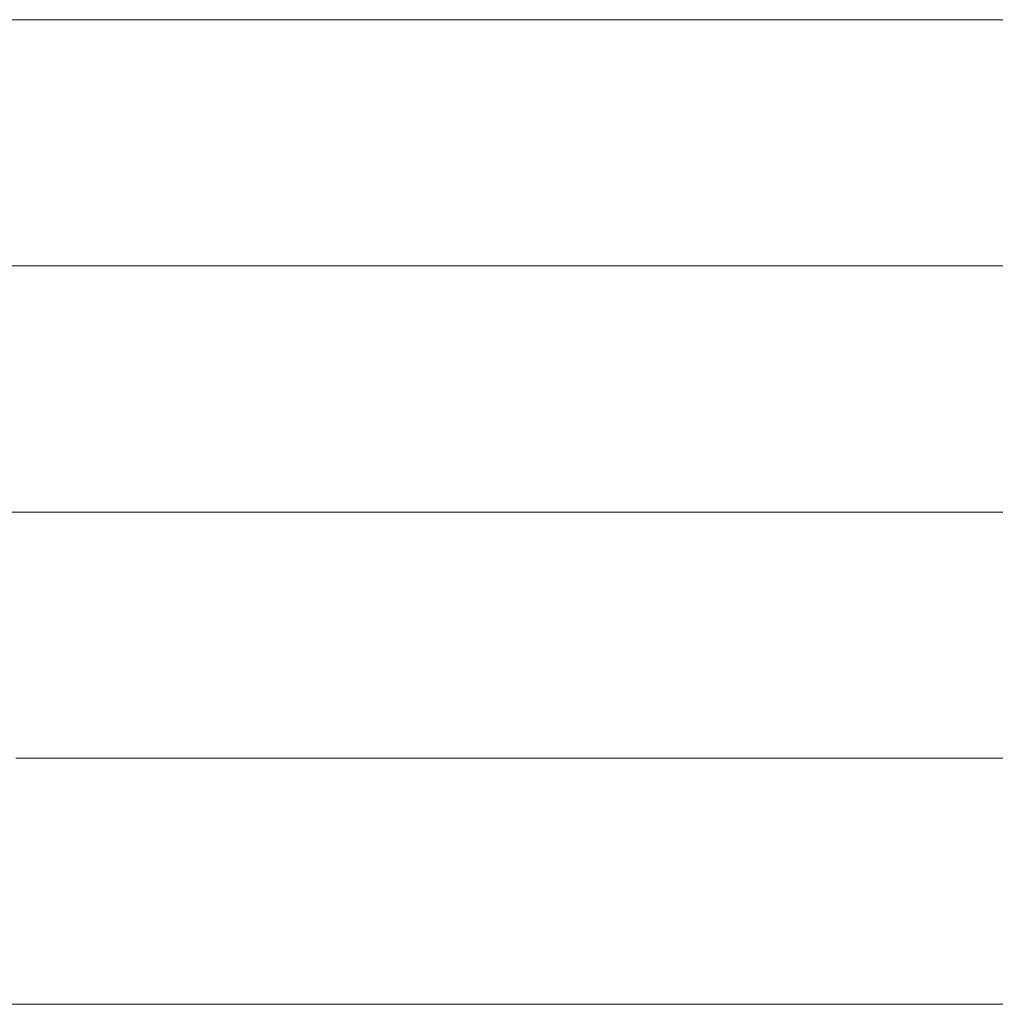
# Model space of a CAD drawing. Units: millimetres. Extents: x 0 to 24042, y 0 to 16800.
# Drawn here: x 16557 to 16612, y 966 to 1022 of the extents above; entities that cross this region are included whole.
import ezdxf

# ---------------------------------------------------------------- set-up
doc = ezdxf.new("R2010")
doc.units = ezdxf.units.MM
doc.header["$MEASUREMENT"] = 0
doc.layers.add('(1) Shape lines', color=7, linetype='Continuous', lineweight=35)

# ---------------------------------------------------------------- blocks, each defined once
blk = doc.blocks.new('HATCH_156_e992ae0b-669e-4893-91e9-5cb7d3515979')
at = {"layer": '(1) Shape lines', "color": 0, "lineweight": 9}
blk.add_line((16557.149, 966), (16547.747, 966), dxfattribs=at)
blk = doc.blocks.new('HATCH_157_a8bcf0ee-9afb-43bd-8c88-38dce1570f5a')
at = {"layer": '(1) Shape lines', "color": 0, "lineweight": 9}
for p, q in [((16559.255, 1022), (16554.487, 1022)), ((16559.255, 1008), (16555.152, 1008)), ((16559.255, 994), (16555.818, 994)), ((16559.255, 980), (16556.483, 980)), ((16559.255, 966), (16557.149, 966))]:
    blk.add_line(p, q, dxfattribs=at)
blk = doc.blocks.new('HATCH_163_9334d244-8dc4-446c-8d21-f9329c477fdc')
at = {"layer": '(1) Shape lines', "color": 0, "lineweight": 9}
for p, q in [((16562.728, 1022), (16559.255, 1022)), ((16563.05, 1008), (16559.255, 1008)), ((16563.372, 994), (16559.255, 994)), ((16563.694, 980), (16559.255, 980)), ((16564.016, 966), (16559.255, 966))]:
    blk.add_line(p, q, dxfattribs=at)
blk = doc.blocks.new('HATCH_164_04cd452a-ed42-44ca-89b5-3785275ae772')
at = {"layer": '(1) Shape lines', "color": 0, "lineweight": 9}
for p, q in [((16565.168, 1022), (16562.728, 1022)), ((16565.168, 1008), (16563.05, 1008)), ((16565.168, 994), (16563.372, 994)), ((16565.168, 980), (16563.694, 980)), ((16565.168, 966), (16564.016, 966))]:
    blk.add_line(p, q, dxfattribs=at)
blk = doc.blocks.new('HATCH_169_da2b1816-2226-4f71-b5da-949309c8db50')
at = {"layer": '(1) Shape lines', "color": 0, "lineweight": 9}
for p, q in [((16567.084, 1022), (16565.168, 1022)), ((16567.256, 1008), (16565.168, 1008)), ((16567.428, 994), (16565.168, 994)), ((16567.6, 980), (16565.168, 980)), ((16567.772, 966), (16565.168, 966))]:
    blk.add_line(p, q, dxfattribs=at)
blk = doc.blocks.new('HATCH_170_dccf4455-386a-4b2b-8011-392ad1f07c93')
at = {"layer": '(1) Shape lines', "color": 0, "lineweight": 9}
for p, q in [((16568.428, 1022), (16567.084, 1022)), ((16568.428, 1008), (16567.256, 1008)), ((16568.428, 994), (16567.428, 994)), ((16568.428, 980), (16567.6, 980)), ((16568.428, 966), (16567.772, 966))]:
    blk.add_line(p, q, dxfattribs=at)
blk = doc.blocks.new('HATCH_174_729be21e-7505-46bb-be75-93b13c825349')
at = {"layer": '(1) Shape lines', "color": 0, "lineweight": 9}
for p, q in [((16568.719, 1022), (16568.428, 1022)), ((16568.745, 1008), (16568.428, 1008)), ((16568.77, 994), (16568.428, 994)), ((16568.796, 980), (16568.428, 980)), ((16568.822, 966), (16568.428, 966))]:
    blk.add_line(p, q, dxfattribs=at)
blk = doc.blocks.new('HATCH_175_c6f6529d-6406-48bb-b7e6-407fd39f7213')
at = {"layer": '(1) Shape lines', "color": 0, "lineweight": 9}
for p, q in [((16568.921, 1022), (16568.719, 1022)), ((16568.921, 1008), (16568.745, 1008)), ((16568.921, 994), (16568.77, 994)), ((16568.921, 980), (16568.796, 980)), ((16568.921, 966), (16568.822, 966))]:
    blk.add_line(p, q, dxfattribs=at)
blk = doc.blocks.new('HATCH_178_3a5eb064-2c73-4cfc-9530-b9a5003335a3')
at = {"layer": '(1) Shape lines', "color": 0, "lineweight": 9}
for p, q in [((16571.225, 1022), (16568.921, 1022)), ((16571.428, 1008), (16568.921, 1008)), ((16571.632, 994), (16568.921, 994)), ((16571.835, 980), (16568.921, 980)), ((16572.038, 966), (16568.921, 966))]:
    blk.add_line(p, q, dxfattribs=at)
blk = doc.blocks.new('HATCH_179_fc8d7dd9-18f3-4c23-9242-529a3def01d2')
at = {"layer": '(1) Shape lines', "color": 0, "lineweight": 9}
for p, q in [((16572.876, 1022), (16571.225, 1022)), ((16572.876, 1008), (16571.428, 1008)), ((16572.876, 994), (16571.632, 994)), ((16572.876, 980), (16571.835, 980)), ((16572.876, 966), (16572.038, 966))]:
    blk.add_line(p, q, dxfattribs=at)
blk = doc.blocks.new('HATCH_182_a4a75962-c4df-4704-a69b-6d14b0b7fd54')
at = {"layer": '(1) Shape lines', "color": 0, "lineweight": 9}
for p, q in [((16582.77, 1022), (16572.876, 1022)), ((16583.631, 1008), (16572.876, 1008)), ((16584.491, 994), (16572.876, 994)), ((16585.352, 980), (16572.876, 980)), ((16586.213, 966), (16572.876, 966))]:
    blk.add_line(p, q, dxfattribs=at)
blk = doc.blocks.new('HATCH_183_95797379-b3de-4843-bcac-f004c12399fe')
at = {"layer": '(1) Shape lines', "color": 0, "lineweight": 9}
for p, q in [((16590.847, 1022), (16582.77, 1022)), ((16590.847, 1008), (16583.631, 1008)), ((16590.847, 994), (16584.491, 994)), ((16590.847, 980), (16585.352, 980)), ((16590.847, 966), (16586.213, 966))]:
    blk.add_line(p, q, dxfattribs=at)
blk = doc.blocks.new('HATCH_186_045679b4-e343-42f8-ad10-e338ed6b9ad6')
at = {"layer": '(1) Shape lines', "color": 0, "lineweight": 9}
for p, q in [((16592.678, 1022), (16590.847, 1022)), ((16592.828, 1008), (16590.847, 1008)), ((16592.978, 994), (16590.847, 994)), ((16593.128, 980), (16590.847, 980)), ((16593.278, 966), (16590.847, 966))]:
    blk.add_line(p, q, dxfattribs=at)
blk = doc.blocks.new('HATCH_187_8fbf4b03-7062-469e-a88c-f65c66aedc96')
at = {"layer": '(1) Shape lines', "color": 0, "lineweight": 9}
for p, q in [((16594.12, 1022), (16592.678, 1022)), ((16594.12, 1008), (16592.828, 1008)), ((16594.12, 994), (16592.978, 994)), ((16594.12, 980), (16593.128, 980)), ((16594.12, 966), (16593.278, 966))]:
    blk.add_line(p, q, dxfattribs=at)
blk = doc.blocks.new('HATCH_190_36344cf5-8bab-4f0d-8763-d75e0d91b2bc')
at = {"layer": '(1) Shape lines', "color": 0, "lineweight": 9}
for p, q in [((16594.567, 1022), (16594.12, 1022)), ((16594.603, 1008), (16594.12, 1008)), ((16594.639, 994), (16594.12, 994)), ((16594.675, 980), (16594.12, 980)), ((16594.712, 966), (16594.12, 966))]:
    blk.add_line(p, q, dxfattribs=at)
blk = doc.blocks.new('HATCH_191_341f3b0a-09cf-473e-a062-d29dba5e5dde')
at = {"layer": '(1) Shape lines', "color": 0, "lineweight": 9}
for p, q in [((16594.918, 1022), (16594.567, 1022)), ((16594.918, 1008), (16594.603, 1008)), ((16594.918, 994), (16594.639, 994)), ((16594.918, 980), (16594.675, 980)), ((16594.918, 966), (16594.712, 966))]:
    blk.add_line(p, q, dxfattribs=at)
blk = doc.blocks.new('HATCH_194_8422d4f7-d117-455a-92fb-abcf9ede5899')
at = {"layer": '(1) Shape lines', "color": 0, "lineweight": 9}
for p, q in [((16599.293, 1022), (16594.918, 1022)), ((16599.647, 1008), (16594.918, 1008)), ((16600.002, 994), (16594.918, 994)), ((16600.357, 980), (16594.918, 980)), ((16600.711, 966), (16594.918, 966))]:
    blk.add_line(p, q, dxfattribs=at)
blk = doc.blocks.new('HATCH_195_a3fe169f-3b10-457b-b589-248788ba82a2')
at = {"layer": '(1) Shape lines', "color": 0, "lineweight": 9}
for p, q in [((16603.04, 1022), (16599.293, 1022)), ((16603.04, 1008), (16599.647, 1008)), ((16603.04, 994), (16600.002, 994)), ((16603.04, 980), (16600.357, 980)), ((16603.04, 966), (16600.711, 966))]:
    blk.add_line(p, q, dxfattribs=at)
blk = doc.blocks.new('HATCH_200_c40f2821-881e-494e-ac39-3e23cc2fca29')
at = {"layer": '(1) Shape lines', "color": 0, "lineweight": 9}
for p, q in [((16605.775, 1022), (16603.04, 1022)), ((16605.993, 1008), (16603.04, 1008)), ((16606.21, 994), (16603.04, 994)), ((16606.428, 980), (16603.04, 980)), ((16606.646, 966), (16603.04, 966))]:
    blk.add_line(p, q, dxfattribs=at)
blk = doc.blocks.new('HATCH_201_3d06337c-bb7a-401b-9d66-c93b21a7a25d')
at = {"layer": '(1) Shape lines', "color": 0, "lineweight": 9}
for p, q in [((16608.198, 1022), (16605.775, 1022)), ((16608.198, 1008), (16605.993, 1008)), ((16608.198, 994), (16606.21, 994)), ((16608.198, 980), (16606.428, 980)), ((16608.198, 966), (16606.646, 966))]:
    blk.add_line(p, q, dxfattribs=at)
blk = doc.blocks.new('HATCH_206_d161cd6b-0ef8-4db5-821f-6fd518afca95')
at = {"layer": '(1) Shape lines', "color": 0, "lineweight": 9}
for p, q in [((16608.822, 1022), (16608.198, 1022)), ((16608.871, 1008), (16608.198, 1008)), ((16608.92, 994), (16608.198, 994)), ((16608.969, 980), (16608.198, 980)), ((16609.018, 966), (16608.198, 966))]:
    blk.add_line(p, q, dxfattribs=at)
blk = doc.blocks.new('HATCH_207_970e7366-442d-4d22-8e9e-49281fa19a66')
at = {"layer": '(1) Shape lines', "color": 0, "lineweight": 9}
for p, q in [((16609.375, 1022), (16608.822, 1022)), ((16609.375, 1008), (16608.871, 1008)), ((16609.375, 994), (16608.92, 994)), ((16609.375, 980), (16608.969, 980)), ((16609.375, 966), (16609.018, 966))]:
    blk.add_line(p, q, dxfattribs=at)
blk = doc.blocks.new('HATCH_212_776cbc72-99d6-453b-bc08-c1eac0c4245d')
at = {"layer": '(1) Shape lines', "color": 0, "lineweight": 9}
for p, q in [((16610.589, 1022), (16609.375, 1022)), ((16610.684, 1008), (16609.375, 1008)), ((16610.779, 994), (16609.375, 994)), ((16610.875, 980), (16609.375, 980)), ((16610.97, 966), (16609.375, 966))]:
    blk.add_line(p, q, dxfattribs=at)
blk = doc.blocks.new('HATCH_213_39c52684-c06c-42e3-9403-4b3ba5a1eb21')
at = {"layer": '(1) Shape lines', "color": 0, "lineweight": 9}
for p, q in [((16611.685, 1022), (16610.589, 1022)), ((16611.685, 1008), (16610.684, 1008)), ((16611.685, 994), (16610.779, 994)), ((16611.685, 980), (16610.875, 980)), ((16611.685, 966), (16610.97, 966))]:
    blk.add_line(p, q, dxfattribs=at)
blk = doc.blocks.new('HATCH_218_12ddc5db-bf17-443f-98d3-4217c4250ad1')
at = {"layer": '(1) Shape lines', "color": 0, "lineweight": 9}
for p, q in [((16612.689, 1022), (16611.685, 1022)), ((16612.767, 1008), (16611.685, 1008)), ((16612.846, 994), (16611.685, 994)), ((16612.924, 980), (16611.685, 980)), ((16613.002, 966), (16611.685, 966))]:
    blk.add_line(p, q, dxfattribs=at)
blk = doc.blocks.new('GROUP_0_ebf2bf47-ea06-45a9-bcc2-b1896777634c')
at = {"layer": '(1) Shape lines', "color": 154, "linetype": 'ByBlock'}
for name in ['HATCH_183_95797379-b3de-4843-bcac-f004c12399fe', 'HATCH_186_045679b4-e343-42f8-ad10-e338ed6b9ad6', 'HATCH_187_8fbf4b03-7062-469e-a88c-f65c66aedc96', 'HATCH_190_36344cf5-8bab-4f0d-8763-d75e0d91b2bc', 'HATCH_191_341f3b0a-09cf-473e-a062-d29dba5e5dde', 'HATCH_194_8422d4f7-d117-455a-92fb-abcf9ede5899', 'HATCH_195_a3fe169f-3b10-457b-b589-248788ba82a2', 'HATCH_200_c40f2821-881e-494e-ac39-3e23cc2fca29', 'HATCH_201_3d06337c-bb7a-401b-9d66-c93b21a7a25d', 'HATCH_206_d161cd6b-0ef8-4db5-821f-6fd518afca95', 'HATCH_207_970e7366-442d-4d22-8e9e-49281fa19a66', 'HATCH_212_776cbc72-99d6-453b-bc08-c1eac0c4245d', 'HATCH_213_39c52684-c06c-42e3-9403-4b3ba5a1eb21', 'HATCH_218_12ddc5db-bf17-443f-98d3-4217c4250ad1', 'HATCH_164_04cd452a-ed42-44ca-89b5-3785275ae772', 'HATCH_169_da2b1816-2226-4f71-b5da-949309c8db50', 'HATCH_170_dccf4455-386a-4b2b-8011-392ad1f07c93', 'HATCH_174_729be21e-7505-46bb-be75-93b13c825349', 'HATCH_175_c6f6529d-6406-48bb-b7e6-407fd39f7213', 'HATCH_178_3a5eb064-2c73-4cfc-9530-b9a5003335a3', 'HATCH_179_fc8d7dd9-18f3-4c23-9242-529a3def01d2', 'HATCH_182_a4a75962-c4df-4704-a69b-6d14b0b7fd54', 'HATCH_156_e992ae0b-669e-4893-91e9-5cb7d3515979', 'HATCH_157_a8bcf0ee-9afb-43bd-8c88-38dce1570f5a', 'HATCH_163_9334d244-8dc4-446c-8d21-f9329c477fdc']:
    blk.add_blockref(name, (0, 0), dxfattribs=at)

msp = doc.modelspace()

# ---------------------------------------------------------------- block references
at = {"color": 7, "linetype": 'ByBlock'}
msp.add_blockref('GROUP_0_ebf2bf47-ea06-45a9-bcc2-b1896777634c', (0, 0), dxfattribs=at)

doc.saveas('drawing.dxf')
